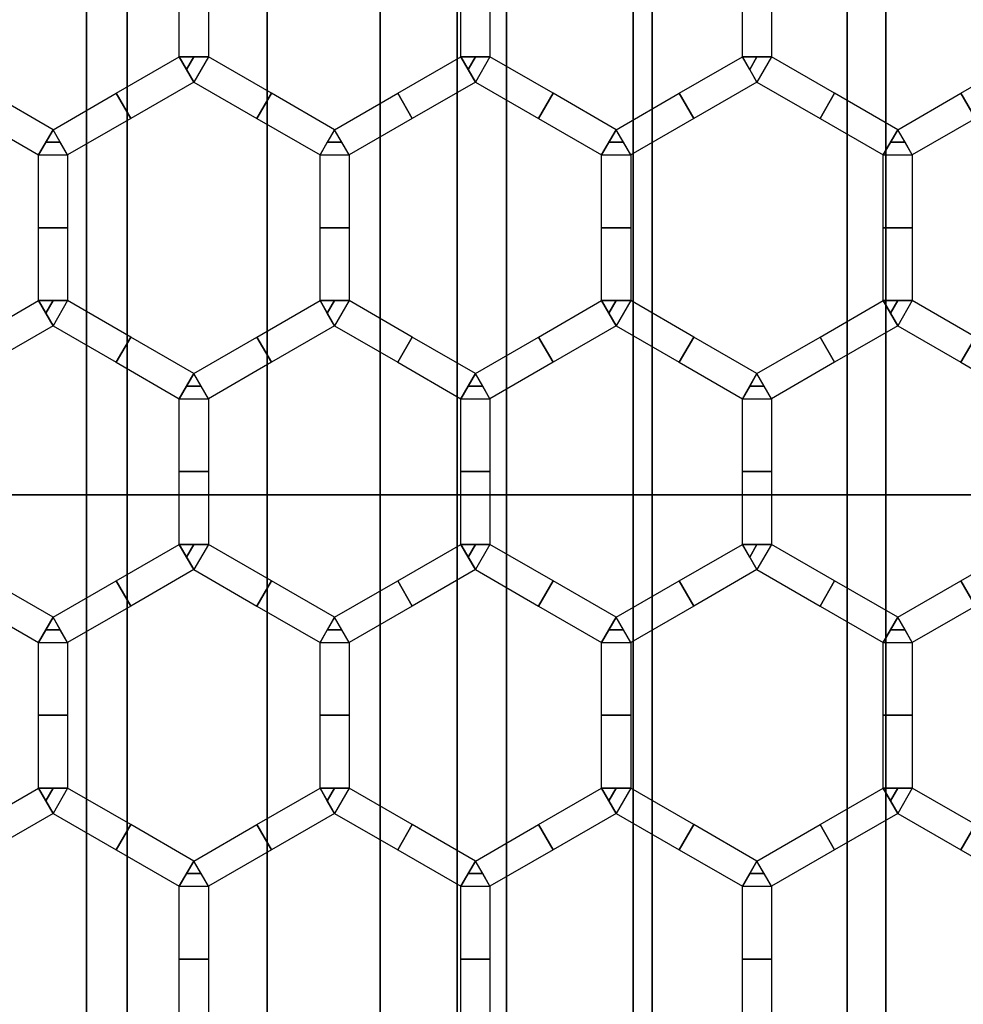
# Model space of a CAD drawing. Units: millimetres. Extents: x 715325 to 715705, y 351750 to 353466.
# Drawn here: x 715466 to 715531, y 352257 to 352325 of the extents above; entities that cross this region are included whole.
import ezdxf

# ---------------------------------------------------------------- set-up
doc = ezdxf.new("R2010")
doc.units = ezdxf.units.MM
for name, color, linetype in [('foko_metal czarny', 2, 'Continuous'), ('foko_siatka', 14, 'Continuous'), ('foko_tworzywo_czarny', 172, 'Continuous')]:
    doc.layers.add(name, color=color, linetype=linetype)

msp = doc.modelspace()

# ---------------------------------------------------------------- meshes
at = {"layer": 'foko_metal czarny'}
mesh = msp.add_polymesh((3, 3), dxfattribs=at)
for k, corner in enumerate([(715473.673, 351796.583, -441.141), (715473.673, 352607.583, -441.141), (715473.673, 353418.583, -441.141), (715473.673, 351796.583, -436.141), (715473.673, 352607.583, -436.141), (715473.673, 353418.583, -436.141), (715473.673, 351796.583, -431.141), (715473.673, 352607.583, -431.141), (715473.673, 353418.583, -431.141)]):
    mesh.set_mesh_vertex(divmod(k, 3), corner)
mesh = msp.add_polymesh((3, 3), dxfattribs=at)
for k, corner in enumerate([(715491.046, 351796.583, -441.141), (715491.046, 352607.583, -441.141), (715491.046, 353418.583, -441.141), (715491.046, 351796.583, -436.141), (715491.046, 352607.583, -436.141), (715491.046, 353418.583, -436.141), (715491.046, 351796.583, -431.141), (715491.046, 352607.583, -431.141), (715491.046, 353418.583, -431.141)]):
    mesh.set_mesh_vertex(divmod(k, 3), corner)
mesh = msp.add_polymesh((3, 3), dxfattribs=at)
for k, corner in enumerate([(715508.419, 351796.583, -441.141), (715508.419, 352607.583, -441.141), (715508.419, 353418.583, -441.141), (715508.419, 351796.583, -436.141), (715508.419, 352607.583, -436.141), (715508.419, 353418.583, -436.141), (715508.419, 351796.583, -431.141), (715508.419, 352607.583, -431.141), (715508.419, 353418.583, -431.141)]):
    mesh.set_mesh_vertex(divmod(k, 3), corner)
mesh = msp.add_polymesh((3, 3), dxfattribs=at)
for k, corner in enumerate([(715525.792, 353418.583, -431.141), (715525.792, 353418.583, -436.141), (715525.792, 353418.583, -441.141), (715525.792, 352607.583, -431.141), (715525.792, 352607.583, -436.141), (715525.792, 352607.583, -441.141), (715525.792, 351796.583, -431.141), (715525.792, 351796.583, -436.141), (715525.792, 351796.583, -441.141)]):
    mesh.set_mesh_vertex(divmod(k, 3), corner)
at = {"layer": 'foko_siatka'}
mesh = msp.add_polymesh((2, 3), dxfattribs=at)
for k, corner in enumerate([(715477.254, 352322.45, 59.859), (715477.254, 352327.456, 59.859), (715477.254, 352332.461, 59.859), (715479.254, 352322.45, 59.859), (715479.254, 352327.456, 59.859), (715479.254, 352332.461, 59.859)]):
    mesh.set_mesh_vertex(divmod(k, 3), corner)
mesh = msp.add_polymesh((2, 3), dxfattribs=at)
for k, corner in enumerate([(715496.593, 352322.45, 59.859), (715496.593, 352327.456, 59.859), (715496.593, 352332.461, 59.859), (715498.593, 352322.45, 59.859), (715498.593, 352327.456, 59.859), (715498.593, 352332.461, 59.859)]):
    mesh.set_mesh_vertex(divmod(k, 3), corner)
mesh = msp.add_polymesh((2, 3), dxfattribs=at)
for k, corner in enumerate([(715515.931, 352322.45, 59.859), (715515.931, 352327.456, 59.859), (715515.931, 352332.461, 59.859), (715517.931, 352322.45, 59.859), (715517.931, 352327.456, 59.859), (715517.931, 352332.461, 59.859)]):
    mesh.set_mesh_vertex(divmod(k, 3), corner)
mesh = msp.add_polymesh((2, 3), dxfattribs=at)
for k, corner in enumerate([(715468.585, 352317.445, 59.859), (715464.251, 352319.948, 59.859), (715459.916, 352322.45, 59.859), (715467.585, 352315.713, 59.859), (715463.251, 352318.216, 59.859), (715458.916, 352320.718, 59.859)]):
    mesh.set_mesh_vertex(divmod(k, 3), corner)
mesh = msp.add_polymesh((2, 3), dxfattribs=at)
for k, corner in enumerate([(715468.585, 352317.445, 59.859), (715472.92, 352319.948, 59.859), (715477.254, 352322.45, 59.859), (715469.585, 352315.713, 59.859), (715473.92, 352318.216, 59.859), (715478.254, 352320.718, 59.859)]):
    mesh.set_mesh_vertex(divmod(k, 3), corner)
mesh = msp.add_polymesh((2, 3), dxfattribs=at)
for k, corner in enumerate([(715477.254, 352322.45, 59.859), (715478.254, 352322.45, 59.859), (715479.254, 352322.45, 59.859), (715477.254, 352322.45, 59.859), (715477.754, 352321.584, 59.859), (715478.254, 352320.718, 59.859)]):
    mesh.set_mesh_vertex(divmod(k, 3), corner)
mesh = msp.add_polymesh((2, 3), dxfattribs=at)
for k, corner in enumerate([(715487.923, 352317.445, 59.859), (715483.589, 352319.948, 59.859), (715479.254, 352322.45, 59.859), (715486.923, 352315.713, 59.859), (715482.589, 352318.216, 59.859), (715478.254, 352320.718, 59.859)]):
    mesh.set_mesh_vertex(divmod(k, 3), corner)
mesh = msp.add_polymesh((2, 3), dxfattribs=at)
for k, corner in enumerate([(715487.923, 352317.445, 59.859), (715492.258, 352319.948, 59.859), (715496.593, 352322.45, 59.859), (715488.923, 352315.713, 59.859), (715493.258, 352318.216, 59.859), (715497.593, 352320.718, 59.859)]):
    mesh.set_mesh_vertex(divmod(k, 3), corner)
mesh = msp.add_polymesh((2, 3), dxfattribs=at)
for k, corner in enumerate([(715496.593, 352322.45, 59.859), (715497.593, 352322.45, 59.859), (715498.593, 352322.45, 59.859), (715496.593, 352322.45, 59.859), (715497.093, 352321.584, 59.859), (715497.593, 352320.718, 59.859)]):
    mesh.set_mesh_vertex(divmod(k, 3), corner)
mesh = msp.add_polymesh((2, 3), dxfattribs=at)
for k, corner in enumerate([(715507.262, 352317.445, 59.859), (715502.927, 352319.948, 59.859), (715498.593, 352322.45, 59.859), (715506.262, 352315.713, 59.859), (715501.927, 352318.216, 59.859), (715497.593, 352320.718, 59.859)]):
    mesh.set_mesh_vertex(divmod(k, 3), corner)
mesh = msp.add_polymesh((2, 3), dxfattribs=at)
for k, corner in enumerate([(715507.262, 352317.445, 59.859), (715511.596, 352319.948, 59.859), (715515.931, 352322.45, 59.859), (715508.262, 352315.713, 59.859), (715512.596, 352318.216, 59.859), (715516.931, 352320.718, 59.859)]):
    mesh.set_mesh_vertex(divmod(k, 3), corner)
mesh = msp.add_polymesh((2, 3), dxfattribs=at)
for k, corner in enumerate([(715515.931, 352322.45, 59.859), (715516.931, 352322.45, 59.859), (715517.931, 352322.45, 59.859), (715515.931, 352322.45, 59.859), (715516.431, 352321.584, 59.859), (715516.931, 352320.718, 59.859)]):
    mesh.set_mesh_vertex(divmod(k, 3), corner)
mesh = msp.add_polymesh((2, 3), dxfattribs=at)
for k, corner in enumerate([(715526.6, 352317.445, 59.859), (715522.266, 352319.948, 59.859), (715517.931, 352322.45, 59.859), (715525.6, 352315.713, 59.859), (715521.266, 352318.216, 59.859), (715516.931, 352320.718, 59.859)]):
    mesh.set_mesh_vertex(divmod(k, 3), corner)
mesh = msp.add_polymesh((2, 3), dxfattribs=at)
for k, corner in enumerate([(715526.6, 352317.445, 59.859), (715530.935, 352319.948, 59.859), (715535.269, 352322.45, 59.859), (715527.6, 352315.713, 59.859), (715531.935, 352318.216, 59.859), (715536.269, 352320.718, 59.859)]):
    mesh.set_mesh_vertex(divmod(k, 3), corner)
mesh = msp.add_polymesh((2, 3), dxfattribs=at)
for k, corner in enumerate([(715468.585, 352317.445, 59.859), (715468.085, 352316.579, 59.859), (715467.585, 352315.713, 59.859), (715468.585, 352317.445, 59.859), (715469.085, 352316.579, 59.859), (715469.585, 352315.713, 59.859)]):
    mesh.set_mesh_vertex(divmod(k, 3), corner)
mesh = msp.add_polymesh((2, 3), dxfattribs=at)
for k, corner in enumerate([(715487.923, 352317.445, 59.859), (715487.423, 352316.579, 59.859), (715486.923, 352315.713, 59.859), (715487.923, 352317.445, 59.859), (715488.423, 352316.579, 59.859), (715488.923, 352315.713, 59.859)]):
    mesh.set_mesh_vertex(divmod(k, 3), corner)
mesh = msp.add_polymesh((2, 3), dxfattribs=at)
for k, corner in enumerate([(715507.262, 352317.445, 59.859), (715506.762, 352316.579, 59.859), (715506.262, 352315.713, 59.859), (715507.262, 352317.445, 59.859), (715507.762, 352316.579, 59.859), (715508.262, 352315.713, 59.859)]):
    mesh.set_mesh_vertex(divmod(k, 3), corner)
mesh = msp.add_polymesh((2, 3), dxfattribs=at)
for k, corner in enumerate([(715526.6, 352317.445, 59.859), (715526.1, 352316.579, 59.859), (715525.6, 352315.713, 59.859), (715526.6, 352317.445, 59.859), (715527.1, 352316.579, 59.859), (715527.6, 352315.713, 59.859)]):
    mesh.set_mesh_vertex(divmod(k, 3), corner)
mesh = msp.add_polymesh((2, 3), dxfattribs=at)
for k, corner in enumerate([(715467.585, 352305.703, 59.859), (715467.585, 352310.708, 59.859), (715467.585, 352315.713, 59.859), (715469.585, 352305.703, 59.859), (715469.585, 352310.708, 59.859), (715469.585, 352315.713, 59.859)]):
    mesh.set_mesh_vertex(divmod(k, 3), corner)
mesh = msp.add_polymesh((2, 3), dxfattribs=at)
for k, corner in enumerate([(715486.923, 352305.703, 59.859), (715486.923, 352310.708, 59.859), (715486.923, 352315.713, 59.859), (715488.923, 352305.703, 59.859), (715488.923, 352310.708, 59.859), (715488.923, 352315.713, 59.859)]):
    mesh.set_mesh_vertex(divmod(k, 3), corner)
mesh = msp.add_polymesh((2, 3), dxfattribs=at)
for k, corner in enumerate([(715506.262, 352305.703, 59.859), (715506.262, 352310.708, 59.859), (715506.262, 352315.713, 59.859), (715508.262, 352305.703, 59.859), (715508.262, 352310.708, 59.859), (715508.262, 352315.713, 59.859)]):
    mesh.set_mesh_vertex(divmod(k, 3), corner)
mesh = msp.add_polymesh((2, 3), dxfattribs=at)
for k, corner in enumerate([(715525.6, 352305.703, 59.859), (715525.6, 352310.708, 59.859), (715525.6, 352315.713, 59.859), (715527.6, 352305.703, 59.859), (715527.6, 352310.708, 59.859), (715527.6, 352315.713, 59.859)]):
    mesh.set_mesh_vertex(divmod(k, 3), corner)
mesh = msp.add_polymesh((2, 3), dxfattribs=at)
for k, corner in enumerate([(715458.916, 352300.698, 59.859), (715463.251, 352303.2, 59.859), (715467.585, 352305.703, 59.859), (715459.916, 352298.966, 59.859), (715464.251, 352301.468, 59.859), (715468.585, 352303.971, 59.859)]):
    mesh.set_mesh_vertex(divmod(k, 3), corner)
mesh = msp.add_polymesh((2, 3), dxfattribs=at)
for k, corner in enumerate([(715467.585, 352305.703, 59.859), (715468.585, 352305.703, 59.859), (715469.585, 352305.703, 59.859), (715467.585, 352305.703, 59.859), (715468.085, 352304.837, 59.859), (715468.585, 352303.971, 59.859)]):
    mesh.set_mesh_vertex(divmod(k, 3), corner)
mesh = msp.add_polymesh((2, 3), dxfattribs=at)
for k, corner in enumerate([(715478.254, 352300.698, 59.859), (715473.92, 352303.2, 59.859), (715469.585, 352305.703, 59.859), (715477.254, 352298.966, 59.859), (715472.92, 352301.468, 59.859), (715468.585, 352303.971, 59.859)]):
    mesh.set_mesh_vertex(divmod(k, 3), corner)
mesh = msp.add_polymesh((2, 3), dxfattribs=at)
for k, corner in enumerate([(715478.254, 352300.698, 59.859), (715482.589, 352303.2, 59.859), (715486.923, 352305.703, 59.859), (715479.254, 352298.966, 59.859), (715483.589, 352301.468, 59.859), (715487.923, 352303.971, 59.859)]):
    mesh.set_mesh_vertex(divmod(k, 3), corner)
mesh = msp.add_polymesh((2, 3), dxfattribs=at)
for k, corner in enumerate([(715486.923, 352305.703, 59.859), (715487.923, 352305.703, 59.859), (715488.923, 352305.703, 59.859), (715486.923, 352305.703, 59.859), (715487.423, 352304.837, 59.859), (715487.923, 352303.971, 59.859)]):
    mesh.set_mesh_vertex(divmod(k, 3), corner)
mesh = msp.add_polymesh((2, 3), dxfattribs=at)
for k, corner in enumerate([(715497.593, 352300.698, 59.859), (715493.258, 352303.2, 59.859), (715488.923, 352305.703, 59.859), (715496.593, 352298.966, 59.859), (715492.258, 352301.468, 59.859), (715487.923, 352303.971, 59.859)]):
    mesh.set_mesh_vertex(divmod(k, 3), corner)
mesh = msp.add_polymesh((2, 3), dxfattribs=at)
for k, corner in enumerate([(715497.593, 352300.698, 59.859), (715501.927, 352303.2, 59.859), (715506.262, 352305.703, 59.859), (715498.593, 352298.966, 59.859), (715502.927, 352301.468, 59.859), (715507.262, 352303.971, 59.859)]):
    mesh.set_mesh_vertex(divmod(k, 3), corner)
mesh = msp.add_polymesh((2, 3), dxfattribs=at)
for k, corner in enumerate([(715506.262, 352305.703, 59.859), (715507.262, 352305.703, 59.859), (715508.262, 352305.703, 59.859), (715506.262, 352305.703, 59.859), (715506.762, 352304.837, 59.859), (715507.262, 352303.971, 59.859)]):
    mesh.set_mesh_vertex(divmod(k, 3), corner)
mesh = msp.add_polymesh((2, 3), dxfattribs=at)
for k, corner in enumerate([(715516.931, 352300.698, 59.859), (715512.596, 352303.2, 59.859), (715508.262, 352305.703, 59.859), (715515.931, 352298.966, 59.859), (715511.596, 352301.468, 59.859), (715507.262, 352303.971, 59.859)]):
    mesh.set_mesh_vertex(divmod(k, 3), corner)
mesh = msp.add_polymesh((2, 3), dxfattribs=at)
for k, corner in enumerate([(715516.931, 352300.698, 59.859), (715521.266, 352303.2, 59.859), (715525.6, 352305.703, 59.859), (715517.931, 352298.966, 59.859), (715522.266, 352301.468, 59.859), (715526.6, 352303.971, 59.859)]):
    mesh.set_mesh_vertex(divmod(k, 3), corner)
mesh = msp.add_polymesh((2, 3), dxfattribs=at)
for k, corner in enumerate([(715525.6, 352305.703, 59.859), (715526.6, 352305.703, 59.859), (715527.6, 352305.703, 59.859), (715525.6, 352305.703, 59.859), (715526.1, 352304.837, 59.859), (715526.6, 352303.971, 59.859)]):
    mesh.set_mesh_vertex(divmod(k, 3), corner)
mesh = msp.add_polymesh((2, 3), dxfattribs=at)
for k, corner in enumerate([(715536.269, 352300.698, 59.859), (715531.935, 352303.2, 59.859), (715527.6, 352305.703, 59.859), (715535.269, 352298.966, 59.859), (715530.935, 352301.468, 59.859), (715526.6, 352303.971, 59.859)]):
    mesh.set_mesh_vertex(divmod(k, 3), corner)
mesh = msp.add_polymesh((2, 3), dxfattribs=at)
for k, corner in enumerate([(715478.254, 352300.698, 59.859), (715477.754, 352299.832, 59.859), (715477.254, 352298.966, 59.859), (715478.254, 352300.698, 59.859), (715478.754, 352299.832, 59.859), (715479.254, 352298.966, 59.859)]):
    mesh.set_mesh_vertex(divmod(k, 3), corner)
mesh = msp.add_polymesh((2, 3), dxfattribs=at)
for k, corner in enumerate([(715497.593, 352300.698, 59.859), (715497.093, 352299.832, 59.859), (715496.593, 352298.966, 59.859), (715497.593, 352300.698, 59.859), (715498.093, 352299.832, 59.859), (715498.593, 352298.966, 59.859)]):
    mesh.set_mesh_vertex(divmod(k, 3), corner)
mesh = msp.add_polymesh((2, 3), dxfattribs=at)
for k, corner in enumerate([(715516.931, 352300.698, 59.859), (715516.431, 352299.832, 59.859), (715515.931, 352298.966, 59.859), (715516.931, 352300.698, 59.859), (715517.431, 352299.832, 59.859), (715517.931, 352298.966, 59.859)]):
    mesh.set_mesh_vertex(divmod(k, 3), corner)
mesh = msp.add_polymesh((2, 3), dxfattribs=at)
for k, corner in enumerate([(715477.254, 352288.955, 59.859), (715477.254, 352293.961, 59.859), (715477.254, 352298.966, 59.859), (715479.254, 352288.955, 59.859), (715479.254, 352293.961, 59.859), (715479.254, 352298.966, 59.859)]):
    mesh.set_mesh_vertex(divmod(k, 3), corner)
mesh = msp.add_polymesh((2, 3), dxfattribs=at)
for k, corner in enumerate([(715496.593, 352288.955, 59.859), (715496.593, 352293.961, 59.859), (715496.593, 352298.966, 59.859), (715498.593, 352288.955, 59.859), (715498.593, 352293.961, 59.859), (715498.593, 352298.966, 59.859)]):
    mesh.set_mesh_vertex(divmod(k, 3), corner)
mesh = msp.add_polymesh((2, 3), dxfattribs=at)
for k, corner in enumerate([(715515.931, 352288.955, 59.859), (715515.931, 352293.961, 59.859), (715515.931, 352298.966, 59.859), (715517.931, 352288.955, 59.859), (715517.931, 352293.961, 59.859), (715517.931, 352298.966, 59.859)]):
    mesh.set_mesh_vertex(divmod(k, 3), corner)
mesh = msp.add_polymesh((2, 3), dxfattribs=at)
for k, corner in enumerate([(715468.585, 352283.95, 59.859), (715464.251, 352286.453, 59.859), (715459.916, 352288.955, 59.859), (715467.585, 352282.218, 59.859), (715463.251, 352284.721, 59.859), (715458.916, 352287.223, 59.859)]):
    mesh.set_mesh_vertex(divmod(k, 3), corner)
mesh = msp.add_polymesh((2, 3), dxfattribs=at)
for k, corner in enumerate([(715468.585, 352283.95, 59.859), (715472.92, 352286.453, 59.859), (715477.254, 352288.955, 59.859), (715469.585, 352282.218, 59.859), (715473.92, 352284.721, 59.859), (715478.254, 352287.223, 59.859)]):
    mesh.set_mesh_vertex(divmod(k, 3), corner)
mesh = msp.add_polymesh((2, 3), dxfattribs=at)
for k, corner in enumerate([(715477.254, 352288.955, 59.859), (715478.254, 352288.955, 59.859), (715479.254, 352288.955, 59.859), (715477.254, 352288.955, 59.859), (715477.754, 352288.089, 59.859), (715478.254, 352287.223, 59.859)]):
    mesh.set_mesh_vertex(divmod(k, 3), corner)
mesh = msp.add_polymesh((2, 3), dxfattribs=at)
for k, corner in enumerate([(715487.923, 352283.95, 59.859), (715483.589, 352286.453, 59.859), (715479.254, 352288.955, 59.859), (715486.923, 352282.218, 59.859), (715482.589, 352284.721, 59.859), (715478.254, 352287.223, 59.859)]):
    mesh.set_mesh_vertex(divmod(k, 3), corner)
mesh = msp.add_polymesh((2, 3), dxfattribs=at)
for k, corner in enumerate([(715487.923, 352283.95, 59.859), (715492.258, 352286.453, 59.859), (715496.593, 352288.955, 59.859), (715488.923, 352282.218, 59.859), (715493.258, 352284.721, 59.859), (715497.593, 352287.223, 59.859)]):
    mesh.set_mesh_vertex(divmod(k, 3), corner)
mesh = msp.add_polymesh((2, 3), dxfattribs=at)
for k, corner in enumerate([(715496.593, 352288.955, 59.859), (715497.593, 352288.955, 59.859), (715498.593, 352288.955, 59.859), (715496.593, 352288.955, 59.859), (715497.093, 352288.089, 59.859), (715497.593, 352287.223, 59.859)]):
    mesh.set_mesh_vertex(divmod(k, 3), corner)
mesh = msp.add_polymesh((2, 3), dxfattribs=at)
for k, corner in enumerate([(715507.262, 352283.95, 59.859), (715502.927, 352286.453, 59.859), (715498.593, 352288.955, 59.859), (715506.262, 352282.218, 59.859), (715501.927, 352284.721, 59.859), (715497.593, 352287.223, 59.859)]):
    mesh.set_mesh_vertex(divmod(k, 3), corner)
mesh = msp.add_polymesh((2, 3), dxfattribs=at)
for k, corner in enumerate([(715507.262, 352283.95, 59.859), (715511.596, 352286.453, 59.859), (715515.931, 352288.955, 59.859), (715508.262, 352282.218, 59.859), (715512.596, 352284.721, 59.859), (715516.931, 352287.223, 59.859)]):
    mesh.set_mesh_vertex(divmod(k, 3), corner)
mesh = msp.add_polymesh((2, 3), dxfattribs=at)
for k, corner in enumerate([(715515.931, 352288.955, 59.859), (715516.931, 352288.955, 59.859), (715517.931, 352288.955, 59.859), (715515.931, 352288.955, 59.859), (715516.431, 352288.089, 59.859), (715516.931, 352287.223, 59.859)]):
    mesh.set_mesh_vertex(divmod(k, 3), corner)
mesh = msp.add_polymesh((2, 3), dxfattribs=at)
for k, corner in enumerate([(715526.6, 352283.95, 59.859), (715522.266, 352286.453, 59.859), (715517.931, 352288.955, 59.859), (715525.6, 352282.218, 59.859), (715521.266, 352284.721, 59.859), (715516.931, 352287.223, 59.859)]):
    mesh.set_mesh_vertex(divmod(k, 3), corner)
mesh = msp.add_polymesh((2, 3), dxfattribs=at)
for k, corner in enumerate([(715526.6, 352283.95, 59.859), (715530.935, 352286.453, 59.859), (715535.269, 352288.955, 59.859), (715527.6, 352282.218, 59.859), (715531.935, 352284.721, 59.859), (715536.269, 352287.223, 59.859)]):
    mesh.set_mesh_vertex(divmod(k, 3), corner)
mesh = msp.add_polymesh((2, 3), dxfattribs=at)
for k, corner in enumerate([(715468.585, 352283.95, 59.859), (715468.085, 352283.084, 59.859), (715467.585, 352282.218, 59.859), (715468.585, 352283.95, 59.859), (715469.085, 352283.084, 59.859), (715469.585, 352282.218, 59.859)]):
    mesh.set_mesh_vertex(divmod(k, 3), corner)
mesh = msp.add_polymesh((2, 3), dxfattribs=at)
for k, corner in enumerate([(715487.923, 352283.95, 59.859), (715487.423, 352283.084, 59.859), (715486.923, 352282.218, 59.859), (715487.923, 352283.95, 59.859), (715488.423, 352283.084, 59.859), (715488.923, 352282.218, 59.859)]):
    mesh.set_mesh_vertex(divmod(k, 3), corner)
mesh = msp.add_polymesh((2, 3), dxfattribs=at)
for k, corner in enumerate([(715507.262, 352283.95, 59.859), (715506.762, 352283.084, 59.859), (715506.262, 352282.218, 59.859), (715507.262, 352283.95, 59.859), (715507.762, 352283.084, 59.859), (715508.262, 352282.218, 59.859)]):
    mesh.set_mesh_vertex(divmod(k, 3), corner)
mesh = msp.add_polymesh((2, 3), dxfattribs=at)
for k, corner in enumerate([(715526.6, 352283.95, 59.859), (715526.1, 352283.084, 59.859), (715525.6, 352282.218, 59.859), (715526.6, 352283.95, 59.859), (715527.1, 352283.084, 59.859), (715527.6, 352282.218, 59.859)]):
    mesh.set_mesh_vertex(divmod(k, 3), corner)
mesh = msp.add_polymesh((2, 3), dxfattribs=at)
for k, corner in enumerate([(715467.585, 352272.208, 59.859), (715467.585, 352277.213, 59.859), (715467.585, 352282.218, 59.859), (715469.585, 352272.208, 59.859), (715469.585, 352277.213, 59.859), (715469.585, 352282.218, 59.859)]):
    mesh.set_mesh_vertex(divmod(k, 3), corner)
mesh = msp.add_polymesh((2, 3), dxfattribs=at)
for k, corner in enumerate([(715486.923, 352272.208, 59.859), (715486.923, 352277.213, 59.859), (715486.923, 352282.218, 59.859), (715488.923, 352272.208, 59.859), (715488.923, 352277.213, 59.859), (715488.923, 352282.218, 59.859)]):
    mesh.set_mesh_vertex(divmod(k, 3), corner)
mesh = msp.add_polymesh((2, 3), dxfattribs=at)
for k, corner in enumerate([(715506.262, 352272.208, 59.859), (715506.262, 352277.213, 59.859), (715506.262, 352282.218, 59.859), (715508.262, 352272.208, 59.859), (715508.262, 352277.213, 59.859), (715508.262, 352282.218, 59.859)]):
    mesh.set_mesh_vertex(divmod(k, 3), corner)
mesh = msp.add_polymesh((2, 3), dxfattribs=at)
for k, corner in enumerate([(715525.6, 352272.208, 59.859), (715525.6, 352277.213, 59.859), (715525.6, 352282.218, 59.859), (715527.6, 352272.208, 59.859), (715527.6, 352277.213, 59.859), (715527.6, 352282.218, 59.859)]):
    mesh.set_mesh_vertex(divmod(k, 3), corner)
mesh = msp.add_polymesh((2, 3), dxfattribs=at)
for k, corner in enumerate([(715458.916, 352267.203, 59.859), (715463.251, 352269.705, 59.859), (715467.585, 352272.208, 59.859), (715459.916, 352265.471, 59.859), (715464.251, 352267.973, 59.859), (715468.585, 352270.476, 59.859)]):
    mesh.set_mesh_vertex(divmod(k, 3), corner)
mesh = msp.add_polymesh((2, 3), dxfattribs=at)
for k, corner in enumerate([(715467.585, 352272.208, 59.859), (715468.585, 352272.208, 59.859), (715469.585, 352272.208, 59.859), (715467.585, 352272.208, 59.859), (715468.085, 352271.342, 59.859), (715468.585, 352270.476, 59.859)]):
    mesh.set_mesh_vertex(divmod(k, 3), corner)
mesh = msp.add_polymesh((2, 3), dxfattribs=at)
for k, corner in enumerate([(715478.254, 352267.203, 59.859), (715473.92, 352269.705, 59.859), (715469.585, 352272.208, 59.859), (715477.254, 352265.471, 59.859), (715472.92, 352267.973, 59.859), (715468.585, 352270.476, 59.859)]):
    mesh.set_mesh_vertex(divmod(k, 3), corner)
mesh = msp.add_polymesh((2, 3), dxfattribs=at)
for k, corner in enumerate([(715478.254, 352267.203, 59.859), (715482.589, 352269.705, 59.859), (715486.923, 352272.208, 59.859), (715479.254, 352265.471, 59.859), (715483.589, 352267.973, 59.859), (715487.923, 352270.476, 59.859)]):
    mesh.set_mesh_vertex(divmod(k, 3), corner)
mesh = msp.add_polymesh((2, 3), dxfattribs=at)
for k, corner in enumerate([(715486.923, 352272.208, 59.859), (715487.923, 352272.208, 59.859), (715488.923, 352272.208, 59.859), (715486.923, 352272.208, 59.859), (715487.423, 352271.342, 59.859), (715487.923, 352270.476, 59.859)]):
    mesh.set_mesh_vertex(divmod(k, 3), corner)
mesh = msp.add_polymesh((2, 3), dxfattribs=at)
for k, corner in enumerate([(715497.593, 352267.203, 59.859), (715493.258, 352269.705, 59.859), (715488.923, 352272.208, 59.859), (715496.593, 352265.471, 59.859), (715492.258, 352267.973, 59.859), (715487.923, 352270.476, 59.859)]):
    mesh.set_mesh_vertex(divmod(k, 3), corner)
mesh = msp.add_polymesh((2, 3), dxfattribs=at)
for k, corner in enumerate([(715497.593, 352267.203, 59.859), (715501.927, 352269.705, 59.859), (715506.262, 352272.208, 59.859), (715498.593, 352265.471, 59.859), (715502.927, 352267.973, 59.859), (715507.262, 352270.476, 59.859)]):
    mesh.set_mesh_vertex(divmod(k, 3), corner)
mesh = msp.add_polymesh((2, 3), dxfattribs=at)
for k, corner in enumerate([(715506.262, 352272.208, 59.859), (715507.262, 352272.208, 59.859), (715508.262, 352272.208, 59.859), (715506.262, 352272.208, 59.859), (715506.762, 352271.342, 59.859), (715507.262, 352270.476, 59.859)]):
    mesh.set_mesh_vertex(divmod(k, 3), corner)
mesh = msp.add_polymesh((2, 3), dxfattribs=at)
for k, corner in enumerate([(715516.931, 352267.203, 59.859), (715512.596, 352269.705, 59.859), (715508.262, 352272.208, 59.859), (715515.931, 352265.471, 59.859), (715511.596, 352267.973, 59.859), (715507.262, 352270.476, 59.859)]):
    mesh.set_mesh_vertex(divmod(k, 3), corner)
mesh = msp.add_polymesh((2, 3), dxfattribs=at)
for k, corner in enumerate([(715516.931, 352267.203, 59.859), (715521.266, 352269.705, 59.859), (715525.6, 352272.208, 59.859), (715517.931, 352265.471, 59.859), (715522.266, 352267.973, 59.859), (715526.6, 352270.476, 59.859)]):
    mesh.set_mesh_vertex(divmod(k, 3), corner)
mesh = msp.add_polymesh((2, 3), dxfattribs=at)
for k, corner in enumerate([(715525.6, 352272.208, 59.859), (715526.6, 352272.208, 59.859), (715527.6, 352272.208, 59.859), (715525.6, 352272.208, 59.859), (715526.1, 352271.342, 59.859), (715526.6, 352270.476, 59.859)]):
    mesh.set_mesh_vertex(divmod(k, 3), corner)
mesh = msp.add_polymesh((2, 3), dxfattribs=at)
for k, corner in enumerate([(715536.269, 352267.203, 59.859), (715531.935, 352269.705, 59.859), (715527.6, 352272.208, 59.859), (715535.269, 352265.471, 59.859), (715530.935, 352267.973, 59.859), (715526.6, 352270.476, 59.859)]):
    mesh.set_mesh_vertex(divmod(k, 3), corner)
mesh = msp.add_polymesh((2, 3), dxfattribs=at)
for k, corner in enumerate([(715478.254, 352267.203, 59.859), (715477.754, 352266.337, 59.859), (715477.254, 352265.471, 59.859), (715478.254, 352267.203, 59.859), (715478.754, 352266.337, 59.859), (715479.254, 352265.471, 59.859)]):
    mesh.set_mesh_vertex(divmod(k, 3), corner)
mesh = msp.add_polymesh((2, 3), dxfattribs=at)
for k, corner in enumerate([(715497.593, 352267.203, 59.859), (715497.093, 352266.337, 59.859), (715496.593, 352265.471, 59.859), (715497.593, 352267.203, 59.859), (715498.093, 352266.337, 59.859), (715498.593, 352265.471, 59.859)]):
    mesh.set_mesh_vertex(divmod(k, 3), corner)
mesh = msp.add_polymesh((2, 3), dxfattribs=at)
for k, corner in enumerate([(715516.931, 352267.203, 59.859), (715516.431, 352266.337, 59.859), (715515.931, 352265.471, 59.859), (715516.931, 352267.203, 59.859), (715517.431, 352266.337, 59.859), (715517.931, 352265.471, 59.859)]):
    mesh.set_mesh_vertex(divmod(k, 3), corner)
mesh = msp.add_polymesh((2, 3), dxfattribs=at)
for k, corner in enumerate([(715477.254, 352255.46, 59.859), (715477.254, 352260.466, 59.859), (715477.254, 352265.471, 59.859), (715479.254, 352255.46, 59.859), (715479.254, 352260.466, 59.859), (715479.254, 352265.471, 59.859)]):
    mesh.set_mesh_vertex(divmod(k, 3), corner)
mesh = msp.add_polymesh((2, 3), dxfattribs=at)
for k, corner in enumerate([(715496.593, 352255.46, 59.859), (715496.593, 352260.466, 59.859), (715496.593, 352265.471, 59.859), (715498.593, 352255.46, 59.859), (715498.593, 352260.466, 59.859), (715498.593, 352265.471, 59.859)]):
    mesh.set_mesh_vertex(divmod(k, 3), corner)
mesh = msp.add_polymesh((2, 3), dxfattribs=at)
for k, corner in enumerate([(715515.931, 352255.46, 59.859), (715515.931, 352260.466, 59.859), (715515.931, 352265.471, 59.859), (715517.931, 352255.46, 59.859), (715517.931, 352260.466, 59.859), (715517.931, 352265.471, 59.859)]):
    mesh.set_mesh_vertex(divmod(k, 3), corner)
at = {"layer": 'foko_tworzywo_czarny'}
mesh = msp.add_polymesh((3, 3), dxfattribs=at)
for k, corner in enumerate([(715404.181, 351791.583, -191.141), (715404.181, 352607.583, -191.141), (715404.181, 353423.583, -191.141), (715499.733, 351791.583, -191.141), (715499.733, 352607.583, -191.141), (715499.733, 353423.583, -191.141), (715595.284, 351791.583, -191.141), (715595.284, 352607.583, -191.141), (715595.284, 353423.583, -191.141)]):
    mesh.set_mesh_vertex(divmod(k, 3), corner)
mesh = msp.add_polymesh((2, 21), dxfattribs=at)
for k, corner in enumerate([(715595.284, 352190.974, -261.141), (715594.231, 352190.974, -274.524), (715591.097, 352190.974, -287.578), (715585.96, 352190.974, -299.981), (715578.945, 352190.974, -311.427), (715570.227, 352190.974, -321.635), (715560.019, 352190.974, -330.354), (715548.572, 352190.974, -337.368), (715536.17, 352190.974, -342.506), (715523.116, 352190.974, -345.639), (715509.733, 352190.974, -346.693), (715496.349, 352190.974, -345.639), (715483.296, 352190.974, -342.506), (715470.893, 352190.974, -337.368), (715459.447, 352190.974, -330.354), (715449.239, 352190.974, -321.635), (715440.52, 352190.974, -311.427), (715433.506, 352190.974, -299.981), (715428.368, 352190.974, -287.578), (715425.234, 352190.974, -274.524), (715424.181, 352190.974, -261.141), (715595.284, 352393.724, -261.141), (715594.231, 352393.724, -274.524), (715591.097, 352393.724, -287.578), (715585.96, 352393.724, -299.981), (715578.945, 352393.724, -311.427), (715570.227, 352393.724, -321.635), (715560.019, 352393.724, -330.354), (715548.572, 352393.724, -337.368), (715536.17, 352393.724, -342.506), (715523.116, 352393.724, -345.639), (715509.733, 352393.724, -346.693), (715496.349, 352393.724, -345.639), (715483.296, 352393.724, -342.506), (715470.893, 352393.724, -337.368), (715459.447, 352393.724, -330.354), (715449.239, 352393.724, -321.635), (715440.52, 352393.724, -311.427), (715433.506, 352393.724, -299.981), (715428.368, 352393.724, -287.578), (715425.234, 352393.724, -274.524), (715424.181, 352393.724, -261.141)]):
    mesh.set_mesh_vertex(divmod(k, 21), corner)
mesh = msp.add_polymesh((3, 3), dxfattribs=at)
for k, corner in enumerate([(715595.284, 352393.724, -191.141), (715509.733, 352393.724, -191.141), (715424.181, 352393.724, -191.141), (715595.284, 352292.349, -191.141), (715509.733, 352292.349, -191.141), (715424.181, 352292.349, -191.141), (715595.284, 352190.974, -191.141), (715509.733, 352190.974, -191.141), (715424.181, 352190.974, -191.141)]):
    mesh.set_mesh_vertex(divmod(k, 3), corner)

doc.saveas('drawing.dxf')
